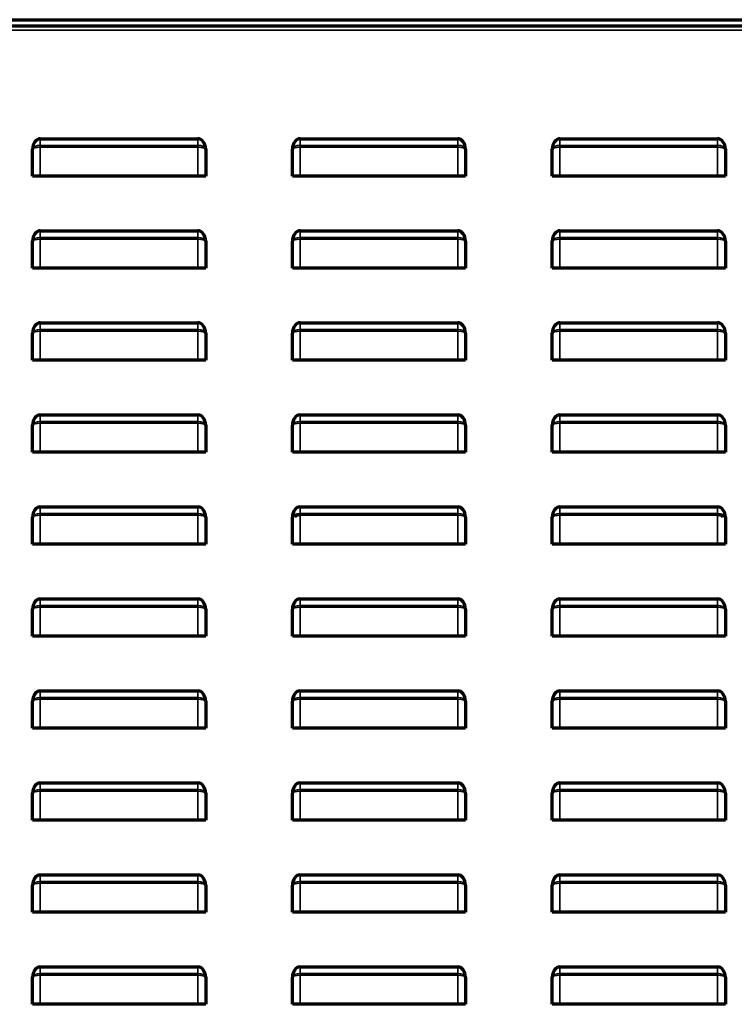
# Model space of a CAD drawing. Units: inches. Extents: x 0 to 8119, y 0 to 5791.
# Drawn here: x 3921 to 4251, y 3615 to 4070 of the extents above; entities that cross this region are included whole.
import ezdxf

# ---------------------------------------------------------------- set-up
doc = ezdxf.new("R2010")
doc.units = ezdxf.units.IN
doc.header["$MEASUREMENT"] = 0
doc.layers.add('1', color=7, linetype='Continuous', true_color=0xffffff)

msp = doc.modelspace()

# ---------------------------------------------------------------- linework, layer by layer
at = {"layer": '1', "color": 3, "linetype": 'Continuous', "lineweight": 70}
for p, q in [((2588.88, 4069.92), (4582.84, 4069.92)), ((3661.26, 4067.12), (4581.26, 4067.12)), ((3930.76, 4014.92), (4003.56, 4014.92)), ((4050.76, 4014.92), (4123.56, 4014.92)), ((4170.76, 4014.92), (4243.56, 4014.92)), ((3927.16, 3997.62), (3927.16, 4010.09)), ((4007.15, 4010.09), (4007.15, 3997.62)), ((4047.16, 3997.62), (4047.16, 4010.09)), ((4127.15, 4010.09), (4127.15, 3997.62)), ((4167.16, 3997.62), (4167.16, 4010.09)), ((4247.15, 4010.09), (4247.15, 3997.62)), ((3930.76, 3997.62), (3927.16, 3997.62)), ((4003.56, 3997.62), (3930.76, 3997.62)), ((4007.15, 3997.62), (4003.56, 3997.62)), ((4050.76, 3997.62), (4047.16, 3997.62)), ((4123.56, 3997.62), (4050.76, 3997.62)), ((4127.15, 3997.62), (4123.56, 3997.62)), ((4170.76, 3997.62), (4167.16, 3997.62)), ((4243.56, 3997.62), (4170.76, 3997.62)), ((4247.15, 3997.62), (4243.56, 3997.62)), ((3930.76, 3972.42), (4003.56, 3972.42)), ((4050.76, 3972.42), (4123.56, 3972.42)), ((4170.76, 3972.42), (4243.56, 3972.42)), ((3927.16, 3955.12), (3927.16, 3967.59)), ((4007.15, 3967.59), (4007.15, 3955.12)), ((4047.16, 3955.12), (4047.16, 3967.59)), ((4127.15, 3967.59), (4127.15, 3955.12)), ((4167.16, 3955.12), (4167.16, 3967.59)), ((4247.15, 3967.59), (4247.15, 3955.12)), ((3930.76, 3955.12), (3927.16, 3955.12)), ((4003.56, 3955.12), (3930.76, 3955.12)), ((4007.15, 3955.12), (4003.56, 3955.12)), ((4050.76, 3955.12), (4047.16, 3955.12)), ((4123.56, 3955.12), (4050.76, 3955.12)), ((4127.15, 3955.12), (4123.56, 3955.12)), ((4170.76, 3955.12), (4167.16, 3955.12)), ((4243.56, 3955.12), (4170.76, 3955.12)), ((4247.15, 3955.12), (4243.56, 3955.12)), ((3930.76, 3929.92), (4003.56, 3929.92)), ((4050.76, 3929.92), (4123.56, 3929.92)), ((4170.76, 3929.92), (4243.56, 3929.92)), ((3927.16, 3912.62), (3927.16, 3925.09)), ((4007.15, 3925.09), (4007.15, 3912.62)), ((4047.16, 3912.62), (4047.16, 3925.09)), ((4127.15, 3925.09), (4127.15, 3912.62)), ((4167.16, 3912.62), (4167.16, 3925.09)), ((4247.15, 3925.09), (4247.15, 3912.62)), ((3930.76, 3912.62), (3927.16, 3912.62)), ((4003.56, 3912.62), (3930.76, 3912.62)), ((4007.15, 3912.62), (4003.56, 3912.62)), ((4050.76, 3912.62), (4047.16, 3912.62)), ((4123.56, 3912.62), (4050.76, 3912.62)), ((4127.15, 3912.62), (4123.56, 3912.62)), ((4170.76, 3912.62), (4167.16, 3912.62)), ((4243.56, 3912.62), (4170.76, 3912.62)), ((4247.15, 3912.62), (4243.56, 3912.62)), ((3930.76, 3887.42), (4003.56, 3887.42)), ((4050.76, 3887.42), (4123.56, 3887.42)), ((4170.76, 3887.42), (4243.56, 3887.42)), ((3927.16, 3870.12), (3927.16, 3882.59)), ((4007.15, 3882.59), (4007.15, 3870.12)), ((4047.16, 3870.12), (4047.16, 3882.59)), ((4127.15, 3882.59), (4127.15, 3870.12)), ((4167.16, 3870.12), (4167.16, 3882.59)), ((4247.15, 3882.59), (4247.15, 3870.12)), ((3930.76, 3870.12), (3927.16, 3870.12)), ((4003.56, 3870.12), (3930.76, 3870.12)), ((4007.15, 3870.12), (4003.56, 3870.12)), ((4050.76, 3870.12), (4047.16, 3870.12)), ((4123.56, 3870.12), (4050.76, 3870.12)), ((4127.15, 3870.12), (4123.56, 3870.12)), ((4170.76, 3870.12), (4167.16, 3870.12)), ((4243.56, 3870.12), (4170.76, 3870.12)), ((4247.15, 3870.12), (4243.56, 3870.12)), ((3930.76, 3844.92), (4003.56, 3844.92)), ((4050.76, 3844.92), (4123.56, 3844.92)), ((4170.76, 3844.92), (4243.56, 3844.92)), ((3927.16, 3827.62), (3927.16, 3840.09)), ((4007.15, 3840.09), (4007.15, 3827.62)), ((4047.16, 3827.62), (4047.16, 3840.09)), ((4127.15, 3840.09), (4127.15, 3827.62)), ((4167.16, 3827.62), (4167.16, 3840.09)), ((4247.15, 3840.09), (4247.15, 3827.62)), ((3930.76, 3827.62), (3927.16, 3827.62)), ((4003.56, 3827.62), (3930.76, 3827.62)), ((4007.15, 3827.62), (4003.56, 3827.62)), ((4050.76, 3827.62), (4047.16, 3827.62)), ((4123.56, 3827.62), (4050.76, 3827.62)), ((4127.15, 3827.62), (4123.56, 3827.62)), ((4170.76, 3827.62), (4167.16, 3827.62)), ((4243.56, 3827.62), (4170.76, 3827.62)), ((4247.15, 3827.62), (4243.56, 3827.62)), ((3930.76, 3802.42), (4003.56, 3802.42)), ((4050.76, 3802.42), (4123.56, 3802.42)), ((4170.76, 3802.42), (4243.56, 3802.42)), ((3927.16, 3785.12), (3927.16, 3797.59)), ((4007.15, 3797.59), (4007.15, 3785.12)), ((4047.16, 3785.12), (4047.16, 3797.59)), ((4127.15, 3797.59), (4127.15, 3785.12)), ((4167.16, 3785.12), (4167.16, 3797.59)), ((4247.15, 3797.59), (4247.15, 3785.12)), ((3930.76, 3785.12), (3927.16, 3785.12)), ((4003.56, 3785.12), (3930.76, 3785.12)), ((4007.15, 3785.12), (4003.56, 3785.12)), ((4050.76, 3785.12), (4047.16, 3785.12)), ((4123.56, 3785.12), (4050.76, 3785.12)), ((4127.15, 3785.12), (4123.56, 3785.12)), ((4170.76, 3785.12), (4167.16, 3785.12)), ((4243.56, 3785.12), (4170.76, 3785.12)), ((4247.15, 3785.12), (4243.56, 3785.12)), ((3930.76, 3759.92), (4003.56, 3759.92)), ((4050.76, 3759.92), (4123.56, 3759.92)), ((4170.76, 3759.92), (4243.56, 3759.92)), ((3927.16, 3742.62), (3927.16, 3755.09)), ((4007.15, 3755.09), (4007.15, 3742.62)), ((4047.16, 3742.62), (4047.16, 3755.09)), ((4127.15, 3755.09), (4127.15, 3742.62)), ((4167.16, 3742.62), (4167.16, 3755.09)), ((4247.15, 3755.09), (4247.15, 3742.62)), ((3930.76, 3742.62), (3927.16, 3742.62)), ((4003.56, 3742.62), (3930.76, 3742.62)), ((4007.15, 3742.62), (4003.56, 3742.62)), ((4050.76, 3742.62), (4047.16, 3742.62)), ((4123.56, 3742.62), (4050.76, 3742.62)), ((4127.15, 3742.62), (4123.56, 3742.62)), ((4170.76, 3742.62), (4167.16, 3742.62)), ((4243.56, 3742.62), (4170.76, 3742.62)), ((4247.15, 3742.62), (4243.56, 3742.62)), ((3930.76, 3717.42), (4003.56, 3717.42)), ((4050.76, 3717.42), (4123.56, 3717.42)), ((4170.76, 3717.42), (4243.56, 3717.42)), ((3927.16, 3700.12), (3927.16, 3712.59)), ((4007.15, 3712.59), (4007.15, 3700.12)), ((4047.16, 3700.12), (4047.16, 3712.59)), ((4127.15, 3712.59), (4127.15, 3700.12)), ((4167.16, 3700.12), (4167.16, 3712.59)), ((4247.15, 3712.59), (4247.15, 3700.12)), ((3930.76, 3700.12), (3927.16, 3700.12)), ((4003.56, 3700.12), (3930.76, 3700.12)), ((4007.15, 3700.12), (4003.56, 3700.12)), ((4050.76, 3700.12), (4047.16, 3700.12)), ((4123.56, 3700.12), (4050.76, 3700.12)), ((4127.15, 3700.12), (4123.56, 3700.12)), ((4170.76, 3700.12), (4167.16, 3700.12)), ((4243.56, 3700.12), (4170.76, 3700.12)), ((4247.15, 3700.12), (4243.56, 3700.12)), ((3930.76, 3674.92), (4003.56, 3674.92)), ((4050.76, 3674.92), (4123.56, 3674.92)), ((4170.76, 3674.92), (4243.56, 3674.92)), ((3927.16, 3657.62), (3927.16, 3670.09)), ((4007.15, 3670.09), (4007.15, 3657.62)), ((4047.16, 3657.62), (4047.16, 3670.09)), ((4127.15, 3670.09), (4127.15, 3657.62)), ((4167.16, 3657.62), (4167.16, 3670.09)), ((4247.15, 3670.09), (4247.15, 3657.62)), ((3930.76, 3657.62), (3927.16, 3657.62)), ((4003.56, 3657.62), (3930.76, 3657.62)), ((4007.15, 3657.62), (4003.56, 3657.62)), ((4050.76, 3657.62), (4047.16, 3657.62)), ((4123.56, 3657.62), (4050.76, 3657.62)), ((4127.15, 3657.62), (4123.56, 3657.62)), ((4170.76, 3657.62), (4167.16, 3657.62)), ((4243.56, 3657.62), (4170.76, 3657.62)), ((4247.15, 3657.62), (4243.56, 3657.62)), ((3930.76, 3632.42), (4003.56, 3632.42)), ((4050.76, 3632.42), (4123.56, 3632.42)), ((4170.76, 3632.42), (4243.56, 3632.42)), ((3927.16, 3615.12), (3927.16, 3627.59)), ((4007.15, 3627.59), (4007.15, 3615.12)), ((4047.16, 3615.12), (4047.16, 3627.59)), ((4127.15, 3627.59), (4127.15, 3615.12)), ((4167.16, 3615.12), (4167.16, 3627.59)), ((4247.15, 3627.59), (4247.15, 3615.12)), ((3930.76, 3615.12), (3927.16, 3615.12)), ((4003.56, 3615.12), (3930.76, 3615.12)), ((4007.15, 3615.12), (4003.56, 3615.12)), ((4050.76, 3615.12), (4047.16, 3615.12)), ((4123.56, 3615.12), (4050.76, 3615.12)), ((4127.15, 3615.12), (4123.56, 3615.12)), ((4170.76, 3615.12), (4167.16, 3615.12)), ((4243.56, 3615.12), (4170.76, 3615.12)), ((4247.15, 3615.12), (4243.56, 3615.12))]:
    msp.add_line(p, q, dxfattribs=at)
at = {"layer": '1', "color": 3, "linetype": 'Continuous', "lineweight": 35}
for p, q in [((3661.26, 4065.12), (4581.26, 4065.12)), ((3930.76, 4014.92), (3930.76, 4011.88)), ((3930.76, 4011.88), (4003.56, 4011.88)), ((3930.76, 4011.88), (3930.76, 4011.03)), ((4003.56, 4011.88), (4003.56, 4014.92)), ((4003.56, 4011.03), (4003.56, 4011.88)), ((4050.76, 4014.92), (4050.76, 4011.88)), ((4050.76, 4011.88), (4123.56, 4011.88)), ((4050.76, 4011.88), (4050.76, 4011.03)), ((4123.56, 4011.88), (4123.56, 4014.92)), ((4123.56, 4011.03), (4123.56, 4011.88)), ((4170.76, 4014.92), (4170.76, 4011.88)), ((4170.76, 4011.88), (4243.56, 4011.88)), ((4170.76, 4011.88), (4170.76, 4011.03)), ((4243.56, 4011.88), (4243.56, 4014.92)), ((4243.56, 4011.03), (4243.56, 4011.88)), ((4003.56, 4011.03), (3930.76, 4011.03)), ((3930.76, 4011.03), (3930.76, 3997.62)), ((4003.56, 3997.62), (4003.56, 4011.03)), ((4123.56, 4011.03), (4050.76, 4011.03)), ((4050.76, 4011.03), (4050.76, 3997.62)), ((4123.56, 3997.62), (4123.56, 4011.03)), ((4243.56, 4011.03), (4170.76, 4011.03)), ((4170.76, 4011.03), (4170.76, 3997.62)), ((4243.56, 3997.62), (4243.56, 4011.03)), ((3930.76, 3972.42), (3930.76, 3969.38)), ((4003.56, 3969.38), (4003.56, 3972.42)), ((4050.76, 3972.42), (4050.76, 3969.38)), ((4123.56, 3969.38), (4123.56, 3972.42)), ((4170.76, 3972.42), (4170.76, 3969.38)), ((4243.56, 3969.38), (4243.56, 3972.42)), ((3930.76, 3969.38), (4003.56, 3969.38)), ((3930.76, 3969.38), (3930.76, 3968.53)), ((3930.76, 3968.53), (3930.76, 3955.12)), ((4003.56, 3968.53), (3930.76, 3968.53)), ((4003.56, 3968.53), (4003.56, 3969.38)), ((4003.56, 3955.12), (4003.56, 3968.53)), ((4050.76, 3969.38), (4123.56, 3969.38)), ((4050.76, 3969.38), (4050.76, 3968.53)), ((4123.56, 3968.53), (4050.76, 3968.53)), ((4050.76, 3968.53), (4050.76, 3955.12)), ((4123.56, 3968.53), (4123.56, 3969.38)), ((4123.56, 3955.12), (4123.56, 3968.53)), ((4170.76, 3969.38), (4243.56, 3969.38)), ((4170.76, 3969.38), (4170.76, 3968.53)), ((4170.76, 3968.53), (4170.76, 3955.12)), ((4243.56, 3968.53), (4170.76, 3968.53)), ((4243.56, 3968.53), (4243.56, 3969.38)), ((4243.56, 3955.12), (4243.56, 3968.53)), ((3930.76, 3929.92), (3930.76, 3926.88)), ((4003.56, 3926.88), (4003.56, 3929.92)), ((4050.76, 3929.92), (4050.76, 3926.88)), ((4123.56, 3926.88), (4123.56, 3929.92)), ((4170.76, 3929.92), (4170.76, 3926.88)), ((4243.56, 3926.88), (4243.56, 3929.92)), ((3930.76, 3926.88), (4003.56, 3926.88)), ((3930.76, 3926.88), (3930.76, 3926.03)), ((3930.76, 3926.03), (3930.76, 3912.62)), ((4003.56, 3926.03), (3930.76, 3926.03)), ((4003.56, 3926.03), (4003.56, 3926.88)), ((4003.56, 3912.62), (4003.56, 3926.03)), ((4050.76, 3926.88), (4123.56, 3926.88)), ((4050.76, 3926.88), (4050.76, 3926.03)), ((4123.56, 3926.03), (4050.76, 3926.03)), ((4050.76, 3926.03), (4050.76, 3912.62)), ((4123.56, 3926.03), (4123.56, 3926.88)), ((4123.56, 3912.62), (4123.56, 3926.03)), ((4170.76, 3926.88), (4243.56, 3926.88)), ((4170.76, 3926.88), (4170.76, 3926.03)), ((4243.56, 3926.03), (4170.76, 3926.03)), ((4170.76, 3926.03), (4170.76, 3912.62)), ((4243.56, 3926.03), (4243.56, 3926.88)), ((4243.56, 3912.62), (4243.56, 3926.03)), ((3930.76, 3887.42), (3930.76, 3884.38)), ((3930.76, 3884.38), (4003.56, 3884.38)), ((3930.76, 3884.38), (3930.76, 3883.53)), ((4003.56, 3884.38), (4003.56, 3887.42)), ((4003.56, 3883.53), (4003.56, 3884.38)), ((4050.76, 3887.42), (4050.76, 3884.38)), ((4050.76, 3884.38), (4123.56, 3884.38)), ((4050.76, 3884.38), (4050.76, 3883.53)), ((4123.56, 3884.38), (4123.56, 3887.42)), ((4123.56, 3883.53), (4123.56, 3884.38)), ((4170.76, 3887.42), (4170.76, 3884.38)), ((4170.76, 3884.38), (4243.56, 3884.38)), ((4170.76, 3884.38), (4170.76, 3883.53)), ((4243.56, 3884.38), (4243.56, 3887.42)), ((4243.56, 3883.53), (4243.56, 3884.38)), ((4003.56, 3883.53), (3930.76, 3883.53)), ((3930.76, 3883.53), (3930.76, 3870.12)), ((4003.56, 3870.12), (4003.56, 3883.53)), ((4123.56, 3883.53), (4050.76, 3883.53)), ((4050.76, 3883.53), (4050.76, 3870.12)), ((4123.56, 3870.12), (4123.56, 3883.53)), ((4243.56, 3883.53), (4170.76, 3883.53)), ((4170.76, 3883.53), (4170.76, 3870.12)), ((4243.56, 3870.12), (4243.56, 3883.53)), ((3930.76, 3844.92), (3930.76, 3841.88)), ((4003.56, 3841.88), (4003.56, 3844.92)), ((4050.76, 3844.92), (4050.76, 3841.88)), ((4123.56, 3841.88), (4123.56, 3844.92)), ((4170.76, 3844.92), (4170.76, 3841.88)), ((4243.56, 3841.88), (4243.56, 3844.92)), ((3930.76, 3841.88), (4003.56, 3841.88)), ((3930.76, 3841.88), (3930.76, 3841.03)), ((3930.76, 3841.03), (3930.76, 3827.62)), ((4003.56, 3841.03), (3930.76, 3841.03)), ((4003.56, 3841.03), (4003.56, 3841.88)), ((4003.56, 3827.62), (4003.56, 3841.03)), ((4050.76, 3841.88), (4123.56, 3841.88)), ((4050.76, 3841.88), (4050.76, 3841.03)), ((4050.76, 3841.03), (4050.76, 3827.62)), ((4123.56, 3841.03), (4050.76, 3841.03)), ((4123.56, 3841.03), (4123.56, 3841.88)), ((4123.56, 3827.62), (4123.56, 3841.03)), ((4170.76, 3841.88), (4243.56, 3841.88)), ((4170.76, 3841.88), (4170.76, 3841.03)), ((4170.76, 3841.03), (4170.76, 3827.62)), ((4243.56, 3841.03), (4170.76, 3841.03)), ((4243.56, 3841.03), (4243.56, 3841.88)), ((4243.56, 3827.62), (4243.56, 3841.03)), ((3930.76, 3802.42), (3930.76, 3799.38)), ((4003.56, 3799.38), (4003.56, 3802.42)), ((4050.76, 3802.42), (4050.76, 3799.38)), ((4123.56, 3799.38), (4123.56, 3802.42)), ((4170.76, 3802.42), (4170.76, 3799.38)), ((4243.56, 3799.38), (4243.56, 3802.42)), ((3930.76, 3799.38), (4003.56, 3799.38)), ((3930.76, 3799.38), (3930.76, 3798.53)), ((3930.76, 3798.53), (3930.76, 3785.12)), ((4003.56, 3798.53), (3930.76, 3798.53)), ((4003.56, 3798.53), (4003.56, 3799.38)), ((4003.56, 3785.12), (4003.56, 3798.53)), ((4050.76, 3799.38), (4123.56, 3799.38)), ((4050.76, 3799.38), (4050.76, 3798.53)), ((4123.56, 3798.53), (4050.76, 3798.53)), ((4050.76, 3798.53), (4050.76, 3785.12)), ((4123.56, 3798.53), (4123.56, 3799.38)), ((4123.56, 3785.12), (4123.56, 3798.53)), ((4170.76, 3799.38), (4243.56, 3799.38)), ((4170.76, 3799.38), (4170.76, 3798.53)), ((4243.56, 3798.53), (4170.76, 3798.53)), ((4170.76, 3798.53), (4170.76, 3785.12)), ((4243.56, 3798.53), (4243.56, 3799.38)), ((4243.56, 3785.12), (4243.56, 3798.53)), ((3930.76, 3759.92), (3930.76, 3756.88)), ((3930.76, 3756.88), (4003.56, 3756.88)), ((3930.76, 3756.88), (3930.76, 3756.03)), ((4003.56, 3756.88), (4003.56, 3759.92)), ((4003.56, 3756.03), (4003.56, 3756.88)), ((4050.76, 3759.92), (4050.76, 3756.88)), ((4050.76, 3756.88), (4123.56, 3756.88)), ((4050.76, 3756.88), (4050.76, 3756.03)), ((4123.56, 3756.88), (4123.56, 3759.92)), ((4123.56, 3756.03), (4123.56, 3756.88)), ((4170.76, 3759.92), (4170.76, 3756.88)), ((4170.76, 3756.88), (4243.56, 3756.88)), ((4170.76, 3756.88), (4170.76, 3756.03)), ((4243.56, 3756.88), (4243.56, 3759.92)), ((4243.56, 3756.03), (4243.56, 3756.88)), ((4003.56, 3756.03), (3930.76, 3756.03)), ((3930.76, 3756.03), (3930.76, 3742.62)), ((4003.56, 3742.62), (4003.56, 3756.03)), ((4050.76, 3756.03), (4050.76, 3742.62)), ((4123.56, 3756.03), (4050.76, 3756.03)), ((4123.56, 3742.62), (4123.56, 3756.03)), ((4170.76, 3756.03), (4170.76, 3742.62)), ((4243.56, 3756.03), (4170.76, 3756.03)), ((4243.56, 3742.62), (4243.56, 3756.03)), ((3930.76, 3717.42), (3930.76, 3714.38)), ((4003.56, 3714.38), (4003.56, 3717.42)), ((4050.76, 3717.42), (4050.76, 3714.38)), ((4123.56, 3714.38), (4123.56, 3717.42)), ((4170.76, 3717.42), (4170.76, 3714.38)), ((4243.56, 3714.38), (4243.56, 3717.42)), ((3930.76, 3714.38), (4003.56, 3714.38)), ((3930.76, 3714.38), (3930.76, 3713.53)), ((4003.56, 3713.53), (3930.76, 3713.53)), ((3930.76, 3713.53), (3930.76, 3700.12)), ((4003.56, 3713.53), (4003.56, 3714.38)), ((4003.56, 3700.12), (4003.56, 3713.53)), ((4050.76, 3714.38), (4123.56, 3714.38)), ((4050.76, 3714.38), (4050.76, 3713.53)), ((4123.56, 3713.53), (4050.76, 3713.53)), ((4050.76, 3713.53), (4050.76, 3700.12)), ((4123.56, 3713.53), (4123.56, 3714.38)), ((4123.56, 3700.12), (4123.56, 3713.53)), ((4170.76, 3714.38), (4243.56, 3714.38)), ((4170.76, 3714.38), (4170.76, 3713.53)), ((4243.56, 3713.53), (4170.76, 3713.53)), ((4170.76, 3713.53), (4170.76, 3700.12)), ((4243.56, 3713.53), (4243.56, 3714.38)), ((4243.56, 3700.12), (4243.56, 3713.53)), ((3930.76, 3674.92), (3930.76, 3671.88)), ((4003.56, 3671.88), (4003.56, 3674.92)), ((4050.76, 3674.92), (4050.76, 3671.88)), ((4123.56, 3671.88), (4123.56, 3674.92)), ((4170.76, 3674.92), (4170.76, 3671.88)), ((4243.56, 3671.88), (4243.56, 3674.92)), ((3930.76, 3671.88), (4003.56, 3671.88)), ((3930.76, 3671.88), (3930.76, 3671.03)), ((4003.56, 3671.03), (3930.76, 3671.03)), ((3930.76, 3671.03), (3930.76, 3657.62)), ((4003.56, 3671.03), (4003.56, 3671.88)), ((4003.56, 3657.62), (4003.56, 3671.03)), ((4050.76, 3671.88), (4123.56, 3671.88)), ((4050.76, 3671.88), (4050.76, 3671.03)), ((4123.56, 3671.03), (4050.76, 3671.03)), ((4050.76, 3671.03), (4050.76, 3657.62)), ((4123.56, 3671.03), (4123.56, 3671.88)), ((4123.56, 3657.62), (4123.56, 3671.03)), ((4170.76, 3671.88), (4243.56, 3671.88)), ((4170.76, 3671.88), (4170.76, 3671.03)), ((4243.56, 3671.03), (4170.76, 3671.03)), ((4170.76, 3671.03), (4170.76, 3657.62)), ((4243.56, 3671.03), (4243.56, 3671.88)), ((4243.56, 3657.62), (4243.56, 3671.03)), ((3930.76, 3632.42), (3930.76, 3629.38)), ((3930.76, 3629.38), (4003.56, 3629.38)), ((3930.76, 3629.38), (3930.76, 3628.53)), ((4003.56, 3629.38), (4003.56, 3632.42)), ((4003.56, 3628.53), (4003.56, 3629.38)), ((4050.76, 3632.42), (4050.76, 3629.38)), ((4050.76, 3629.38), (4123.56, 3629.38)), ((4050.76, 3629.38), (4050.76, 3628.53)), ((4123.56, 3629.38), (4123.56, 3632.42)), ((4123.56, 3628.53), (4123.56, 3629.38)), ((4170.76, 3632.42), (4170.76, 3629.38)), ((4170.76, 3629.38), (4243.56, 3629.38)), ((4170.76, 3629.38), (4170.76, 3628.53)), ((4243.56, 3629.38), (4243.56, 3632.42)), ((4243.56, 3628.53), (4243.56, 3629.38)), ((3930.76, 3628.53), (3930.76, 3615.12)), ((4003.56, 3628.53), (3930.76, 3628.53)), ((4003.56, 3615.12), (4003.56, 3628.53)), ((4050.76, 3628.53), (4050.76, 3615.12)), ((4123.56, 3628.53), (4050.76, 3628.53)), ((4123.56, 3615.12), (4123.56, 3628.53)), ((4170.76, 3628.53), (4170.76, 3615.12)), ((4243.56, 3628.53), (4170.76, 3628.53)), ((4243.56, 3615.12), (4243.56, 3628.53))]:
    msp.add_line(p, q, dxfattribs=at)
at = {"layer": '1', "color": 3, "linetype": 'Continuous', "lineweight": 70}
for points in [[(3927.16, 4010.09), (3927.17, 4010.12), (3927.17, 4010.15)], [(4007.15, 4010.15), (4007.15, 4010.11), (4007.15, 4010.09)], [(4047.16, 4010.09), (4047.17, 4010.12), (4047.17, 4010.15)], [(4127.15, 4010.15), (4127.15, 4010.11), (4127.15, 4010.09)], [(4167.16, 4010.09), (4167.17, 4010.12), (4167.17, 4010.15)], [(4247.15, 4010.15), (4247.15, 4010.11), (4247.15, 4010.09)], [(3927.16, 3967.59), (3927.17, 3967.62), (3927.17, 3967.65)], [(4007.15, 3967.65), (4007.15, 3967.61), (4007.15, 3967.59)], [(4047.16, 3967.59), (4047.17, 3967.62), (4047.17, 3967.65)], [(4127.15, 3967.65), (4127.15, 3967.61), (4127.15, 3967.59)], [(4167.16, 3967.59), (4167.17, 3967.62), (4167.17, 3967.65)], [(4247.15, 3967.65), (4247.15, 3967.61), (4247.15, 3967.59)], [(3927.16, 3925.09), (3927.17, 3925.12), (3927.17, 3925.15)], [(4007.15, 3925.15), (4007.15, 3925.11), (4007.15, 3925.09)], [(4047.16, 3925.09), (4047.17, 3925.12), (4047.17, 3925.15)], [(4127.15, 3925.15), (4127.15, 3925.11), (4127.15, 3925.09)], [(4167.16, 3925.09), (4167.17, 3925.12), (4167.17, 3925.15)], [(4247.15, 3925.15), (4247.15, 3925.11), (4247.15, 3925.09)], [(3927.16, 3882.59), (3927.17, 3882.62), (3927.17, 3882.65)], [(4007.15, 3882.65), (4007.15, 3882.61), (4007.15, 3882.59)], [(4047.16, 3882.59), (4047.17, 3882.62), (4047.17, 3882.65)], [(4127.15, 3882.65), (4127.15, 3882.61), (4127.15, 3882.59)], [(4167.16, 3882.59), (4167.17, 3882.62), (4167.17, 3882.65)], [(4247.15, 3882.65), (4247.15, 3882.61), (4247.15, 3882.59)], [(3927.16, 3840.09), (3927.17, 3840.12), (3927.17, 3840.15)], [(4007.15, 3840.15), (4007.15, 3840.11), (4007.15, 3840.09)], [(4047.16, 3840.09), (4047.17, 3840.12), (4047.17, 3840.15)], [(4127.15, 3840.15), (4127.15, 3840.11), (4127.15, 3840.09)], [(4167.16, 3840.09), (4167.17, 3840.12), (4167.17, 3840.15)], [(4247.15, 3840.15), (4247.15, 3840.11), (4247.15, 3840.09)], [(3927.16, 3797.59), (3927.17, 3797.62), (3927.17, 3797.65)], [(4007.15, 3797.65), (4007.15, 3797.61), (4007.15, 3797.59)], [(4047.16, 3797.59), (4047.17, 3797.62), (4047.17, 3797.65)], [(4127.15, 3797.65), (4127.15, 3797.61), (4127.15, 3797.59)], [(4167.16, 3797.59), (4167.17, 3797.62), (4167.17, 3797.65)], [(4247.15, 3797.65), (4247.15, 3797.61), (4247.15, 3797.59)], [(3927.16, 3755.09), (3927.17, 3755.12), (3927.17, 3755.15)], [(4007.15, 3755.15), (4007.15, 3755.11), (4007.15, 3755.09)], [(4047.16, 3755.09), (4047.17, 3755.12), (4047.17, 3755.15)], [(4127.15, 3755.15), (4127.15, 3755.11), (4127.15, 3755.09)], [(4167.16, 3755.09), (4167.17, 3755.12), (4167.17, 3755.15)], [(4247.15, 3755.15), (4247.15, 3755.11), (4247.15, 3755.09)], [(3927.16, 3712.59), (3927.17, 3712.62), (3927.17, 3712.65)], [(4007.15, 3712.65), (4007.15, 3712.61), (4007.15, 3712.59)], [(4047.16, 3712.59), (4047.17, 3712.62), (4047.17, 3712.65)], [(4127.15, 3712.65), (4127.15, 3712.61), (4127.15, 3712.59)], [(4167.16, 3712.59), (4167.17, 3712.62), (4167.17, 3712.65)], [(4247.15, 3712.65), (4247.15, 3712.61), (4247.15, 3712.59)], [(3927.16, 3670.09), (3927.17, 3670.12), (3927.17, 3670.15)], [(4007.15, 3670.15), (4007.15, 3670.11), (4007.15, 3670.09)], [(4047.16, 3670.09), (4047.17, 3670.12), (4047.17, 3670.15)], [(4127.15, 3670.15), (4127.15, 3670.11), (4127.15, 3670.09)], [(4167.16, 3670.09), (4167.17, 3670.12), (4167.17, 3670.15)], [(4247.15, 3670.15), (4247.15, 3670.11), (4247.15, 3670.09)], [(3927.16, 3627.59), (3927.17, 3627.62), (3927.17, 3627.65)], [(4007.15, 3627.65), (4007.15, 3627.61), (4007.15, 3627.59)], [(4047.16, 3627.59), (4047.17, 3627.62), (4047.17, 3627.65)], [(4127.15, 3627.65), (4127.15, 3627.61), (4127.15, 3627.59)], [(4167.16, 3627.59), (4167.17, 3627.62), (4167.17, 3627.65)], [(4247.15, 3627.65), (4247.15, 3627.61), (4247.15, 3627.59)]]:
    msp.add_lwpolyline(points, dxfattribs=at)
for centre, major_axis, ratio, start_param, end_param in [((3930.76, 4009.83), (0, 5.09), 0.707107, 0, 1.509191), ((4003.56, 4009.83), (0, -5.09), 0.707107, 1.632402, 3.141593), ((4050.76, 4009.83), (0, 5.09), 0.707107, 0, 1.509191), ((4123.56, 4009.83), (0, -5.09), 0.707107, 1.632402, 3.141593), ((4170.76, 4009.83), (0, 5.09), 0.707107, 0, 1.509191), ((4243.56, 4009.83), (0, -5.09), 0.707107, 1.632402, 3.141593), ((3930.76, 3967.33), (0, 5.09), 0.707107, 0, 1.509191), ((4003.56, 3967.33), (0, -5.09), 0.707107, 1.632402, 3.141593), ((4050.76, 3967.33), (0, 5.09), 0.707107, 0, 1.509191), ((4123.56, 3967.33), (0, -5.09), 0.707107, 1.632402, 3.141593), ((4170.76, 3967.33), (0, 5.09), 0.707107, 0, 1.509191), ((4243.56, 3967.33), (0, -5.09), 0.707107, 1.632402, 3.141593), ((3930.76, 3924.83), (0, 5.09), 0.707107, 0, 1.509191), ((4003.56, 3924.83), (0, -5.09), 0.707107, 1.632402, 3.141593), ((4050.76, 3924.83), (0, 5.09), 0.707107, 0, 1.509191), ((4123.56, 3924.83), (0, -5.09), 0.707107, 1.632402, 3.141593), ((4170.76, 3924.83), (0, 5.09), 0.707107, 0, 1.509191), ((4243.56, 3924.83), (0, -5.09), 0.707107, 1.632402, 3.141593), ((3930.76, 3882.33), (0, 5.09), 0.707107, 0, 1.509191), ((4003.56, 3882.33), (0, -5.09), 0.707107, 1.632402, 3.141593), ((4050.76, 3882.33), (0, 5.09), 0.707107, 0, 1.509191), ((4123.56, 3882.33), (0, -5.09), 0.707107, 1.632402, 3.141593), ((4170.76, 3882.33), (0, 5.09), 0.707107, 0, 1.509191), ((4243.56, 3882.33), (0, -5.09), 0.707107, 1.632402, 3.141593), ((3930.76, 3839.83), (0, 5.09), 0.707107, 0, 1.509191), ((4003.56, 3839.83), (0, -5.09), 0.707107, 1.632402, 3.141593), ((4050.76, 3839.83), (0, 5.09), 0.707107, 0, 1.509191), ((4123.56, 3839.83), (0, -5.09), 0.707107, 1.632402, 3.141593), ((4170.76, 3839.83), (0, 5.09), 0.707107, 0, 1.509191), ((4243.56, 3839.83), (0, -5.09), 0.707107, 1.632402, 3.141593), ((4050.76, 3840.03), (-2.6, 0), 0.436744, 4.712389, 6.283185), ((4243.56, 3840.03), (-2.6, 0), 0.436744, 3.141593, 4.712389), ((3930.76, 3797.33), (0, 5.09), 0.707107, 0, 1.509191), ((4003.56, 3797.33), (0, -5.09), 0.707107, 1.632402, 3.141593), ((4050.76, 3797.33), (0, 5.09), 0.707107, 0, 1.509191), ((4123.56, 3797.33), (0, -5.09), 0.707107, 1.632402, 3.141593), ((4170.76, 3797.33), (0, 5.09), 0.707107, 0, 1.509191), ((4243.56, 3797.33), (0, -5.09), 0.707107, 1.632402, 3.141593), ((3930.76, 3754.83), (0, 5.09), 0.707107, 0, 1.509191), ((4003.56, 3754.83), (0, -5.09), 0.707107, 1.632402, 3.141593), ((4050.76, 3754.83), (0, 5.09), 0.707107, 0, 1.509191), ((4123.56, 3754.83), (0, -5.09), 0.707107, 1.632402, 3.141593), ((4170.76, 3754.83), (0, 5.09), 0.707107, 0, 1.509191), ((4243.56, 3754.83), (0, -5.09), 0.707107, 1.632402, 3.141593), ((3930.76, 3712.33), (0, 5.09), 0.707107, 0, 1.509191), ((4003.56, 3712.33), (0, -5.09), 0.707107, 1.632402, 3.141593), ((4050.76, 3712.33), (0, 5.09), 0.707107, 0, 1.509191), ((4123.56, 3712.33), (0, -5.09), 0.707107, 1.632402, 3.141593), ((4170.76, 3712.33), (0, 5.09), 0.707107, 0, 1.509191), ((4243.56, 3712.33), (0, -5.09), 0.707107, 1.632402, 3.141593), ((3930.76, 3669.83), (0, 5.09), 0.707107, 0, 1.509191), ((4003.56, 3669.83), (0, -5.09), 0.707107, 1.632402, 3.141593), ((4050.76, 3669.83), (0, 5.09), 0.707107, 0, 1.509191), ((4123.56, 3669.83), (0, -5.09), 0.707107, 1.632402, 3.141593), ((4170.76, 3669.83), (0, 5.09), 0.707107, 0, 1.509191), ((4243.56, 3669.83), (0, -5.09), 0.707107, 1.632402, 3.141593), ((3930.76, 3627.33), (0, 5.09), 0.707107, 0, 1.509191), ((4003.56, 3627.33), (0, -5.09), 0.707107, 1.632402, 3.141593), ((4050.76, 3627.33), (0, 5.09), 0.707107, 0, 1.509191), ((4123.56, 3627.33), (0, -5.09), 0.707107, 1.632402, 3.141593), ((4170.76, 3627.33), (0, 5.09), 0.707107, 0, 1.509191), ((4243.56, 3627.33), (0, -5.09), 0.707107, 1.632402, 3.141593)]:
    msp.add_ellipse(centre, major_axis=major_axis, ratio=ratio, start_param=start_param, end_param=end_param, dxfattribs=at)
at = {"layer": '1', "color": 3, "linetype": 'Continuous', "lineweight": 35}
for centre, ratio, start_param, end_param in [((3930.76, 4010.03), 0.511845, 4.712389, 6.22158), ((4003.56, 4010.03), 0.511845, 3.203198, 4.712389), ((4050.76, 4010.03), 0.511845, 4.712389, 6.22158), ((4123.56, 4010.03), 0.511845, 3.203198, 4.712389), ((4170.76, 4010.03), 0.511845, 4.712389, 6.22158), ((4243.56, 4010.03), 0.511845, 3.203198, 4.712389), ((3930.76, 4010.03), 0.276142, 4.712389, 6.227601), ((4003.56, 4010.03), 0.276142, 3.197177, 4.712389), ((4050.76, 4010.03), 0.276142, 4.712389, 6.227601), ((4123.56, 4010.03), 0.276142, 3.197177, 4.712389), ((4170.76, 4010.03), 0.276142, 4.712389, 6.227601), ((4243.56, 4010.03), 0.276142, 3.197177, 4.712389), ((3930.76, 3967.53), 0.276142, 4.712389, 6.227601), ((3930.76, 3967.53), 0.511845, 4.712389, 6.22158), ((4003.56, 3967.53), 0.511845, 3.203198, 4.712389), ((4003.56, 3967.53), 0.276142, 3.197177, 4.712389), ((4050.76, 3967.53), 0.276142, 4.712389, 6.227601), ((4050.76, 3967.53), 0.511845, 4.712389, 6.22158), ((4123.56, 3967.53), 0.511845, 3.203198, 4.712389), ((4123.56, 3967.53), 0.276142, 3.197177, 4.712389), ((4170.76, 3967.53), 0.276142, 4.712389, 6.227601), ((4170.76, 3967.53), 0.511845, 4.712389, 6.22158), ((4243.56, 3967.53), 0.511845, 3.203198, 4.712389), ((4243.56, 3967.53), 0.276142, 3.197177, 4.712389), ((3930.76, 3925.03), 0.276142, 4.712389, 6.227601), ((3930.76, 3925.03), 0.511845, 4.712389, 6.22158), ((4003.56, 3925.03), 0.511845, 3.203198, 4.712389), ((4003.56, 3925.03), 0.276142, 3.197177, 4.712389), ((4050.76, 3925.03), 0.276142, 4.712389, 6.227601), ((4050.76, 3925.03), 0.511845, 4.712389, 6.22158), ((4123.56, 3925.03), 0.511845, 3.203198, 4.712389), ((4123.56, 3925.03), 0.276142, 3.197177, 4.712389), ((4170.76, 3925.03), 0.276142, 4.712389, 6.227601), ((4170.76, 3925.03), 0.511845, 4.712389, 6.22158), ((4243.56, 3925.03), 0.511845, 3.203198, 4.712389), ((4243.56, 3925.03), 0.276142, 3.197177, 4.712389), ((3930.76, 3882.53), 0.511845, 4.712389, 6.22158), ((4003.56, 3882.53), 0.511845, 3.203198, 4.712389), ((4050.76, 3882.53), 0.511845, 4.712389, 6.22158), ((4123.56, 3882.53), 0.511845, 3.203198, 4.712389), ((4170.76, 3882.53), 0.511845, 4.712389, 6.22158), ((4243.56, 3882.53), 0.511845, 3.203198, 4.712389), ((3930.76, 3882.53), 0.276142, 4.712389, 6.227601), ((4003.56, 3882.53), 0.276142, 3.197177, 4.712389), ((4050.76, 3882.53), 0.276142, 4.712389, 6.227601), ((4123.56, 3882.53), 0.276142, 3.197177, 4.712389), ((4170.76, 3882.53), 0.276142, 4.712389, 6.227601), ((4243.56, 3882.53), 0.276142, 3.197177, 4.712389), ((3930.76, 3840.03), 0.276142, 4.712389, 6.227601), ((3930.76, 3840.03), 0.511845, 4.712389, 6.22158), ((4003.56, 3840.03), 0.511845, 3.203198, 4.712389), ((4003.56, 3840.03), 0.276142, 3.197177, 4.712389), ((4050.76, 3840.03), 0.276142, 4.712389, 6.227601), ((4050.76, 3840.03), 0.511845, 4.712389, 6.22158), ((4123.56, 3840.03), 0.511845, 3.203198, 4.712389), ((4123.56, 3840.03), 0.276142, 3.197177, 4.712389), ((4170.76, 3840.03), 0.276142, 4.712389, 6.227601), ((4170.76, 3840.03), 0.511845, 4.712389, 6.22158), ((4243.56, 3840.03), 0.511845, 3.203198, 4.712389), ((4243.56, 3840.03), 0.276142, 3.197177, 4.712389), ((3930.76, 3797.53), 0.276142, 4.712389, 6.227601), ((3930.76, 3797.53), 0.511845, 4.712389, 6.22158), ((4003.56, 3797.53), 0.511845, 3.203198, 4.712389), ((4003.56, 3797.53), 0.276142, 3.197177, 4.712389), ((4050.76, 3797.53), 0.276142, 4.712389, 6.227601), ((4050.76, 3797.53), 0.511845, 4.712389, 6.22158), ((4123.56, 3797.53), 0.511845, 3.203198, 4.712389), ((4123.56, 3797.53), 0.276142, 3.197177, 4.712389), ((4170.76, 3797.53), 0.276142, 4.712389, 6.227601), ((4170.76, 3797.53), 0.511845, 4.712389, 6.22158), ((4243.56, 3797.53), 0.511845, 3.203198, 4.712389), ((4243.56, 3797.53), 0.276142, 3.197177, 4.712389), ((3930.76, 3755.03), 0.511845, 4.712389, 6.22158), ((4003.56, 3755.03), 0.511845, 3.203198, 4.712389), ((4050.76, 3755.03), 0.511845, 4.712389, 6.22158), ((4123.56, 3755.03), 0.511845, 3.203198, 4.712389), ((4170.76, 3755.03), 0.511845, 4.712389, 6.22158), ((4243.56, 3755.03), 0.511845, 3.203198, 4.712389), ((3930.76, 3755.03), 0.276142, 4.712389, 6.227601), ((4003.56, 3755.03), 0.276142, 3.197177, 4.712389), ((4050.76, 3755.03), 0.276142, 4.712389, 6.227601), ((4123.56, 3755.03), 0.276142, 3.197177, 4.712389), ((4170.76, 3755.03), 0.276142, 4.712389, 6.227601), ((4243.56, 3755.03), 0.276142, 3.197177, 4.712389), ((3930.76, 3712.53), 0.276142, 4.712389, 6.227601), ((3930.76, 3712.53), 0.511845, 4.712389, 6.22158), ((4003.56, 3712.53), 0.511845, 3.203198, 4.712389), ((4003.56, 3712.53), 0.276142, 3.197177, 4.712389), ((4050.76, 3712.53), 0.276142, 4.712389, 6.227601), ((4050.76, 3712.53), 0.511845, 4.712389, 6.22158), ((4123.56, 3712.53), 0.511845, 3.203198, 4.712389), ((4123.56, 3712.53), 0.276142, 3.197177, 4.712389), ((4170.76, 3712.53), 0.276142, 4.712389, 6.227601), ((4170.76, 3712.53), 0.511845, 4.712389, 6.22158), ((4243.56, 3712.53), 0.511845, 3.203198, 4.712389), ((4243.56, 3712.53), 0.276142, 3.197177, 4.712389), ((3930.76, 3670.03), 0.276142, 4.712389, 6.227601), ((3930.76, 3670.03), 0.511845, 4.712389, 6.22158), ((4003.56, 3670.03), 0.511845, 3.203198, 4.712389), ((4003.56, 3670.03), 0.276142, 3.197177, 4.712389), ((4050.76, 3670.03), 0.276142, 4.712389, 6.227601), ((4050.76, 3670.03), 0.511845, 4.712389, 6.22158), ((4123.56, 3670.03), 0.511845, 3.203198, 4.712389), ((4123.56, 3670.03), 0.276142, 3.197177, 4.712389), ((4170.76, 3670.03), 0.276142, 4.712389, 6.227601), ((4170.76, 3670.03), 0.511845, 4.712389, 6.22158), ((4243.56, 3670.03), 0.511845, 3.203198, 4.712389), ((4243.56, 3670.03), 0.276142, 3.197177, 4.712389), ((3930.76, 3627.53), 0.511845, 4.712389, 6.22158), ((4003.56, 3627.53), 0.511845, 3.203198, 4.712389), ((4050.76, 3627.53), 0.511845, 4.712389, 6.22158), ((4123.56, 3627.53), 0.511845, 3.203198, 4.712389), ((4170.76, 3627.53), 0.511845, 4.712389, 6.22158), ((4243.56, 3627.53), 0.511845, 3.203198, 4.712389), ((3930.76, 3627.53), 0.276142, 4.712389, 6.227601), ((4003.56, 3627.53), 0.276142, 3.197177, 4.712389), ((4050.76, 3627.53), 0.276142, 4.712389, 6.227601), ((4123.56, 3627.53), 0.276142, 3.197177, 4.712389), ((4170.76, 3627.53), 0.276142, 4.712389, 6.227601), ((4243.56, 3627.53), 0.276142, 3.197177, 4.712389)]:
    msp.add_ellipse(centre, major_axis=(-3.6, 0), ratio=ratio, start_param=start_param, end_param=end_param, dxfattribs=at)

doc.saveas('drawing.dxf')
